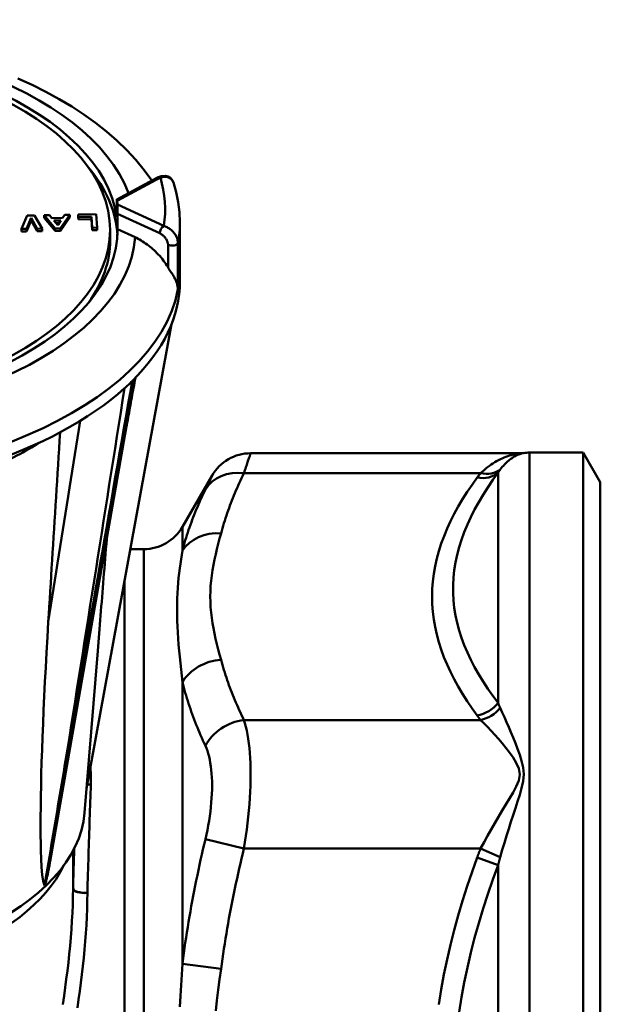
# Model space of a CAD drawing. Extents: x -531 to 682, y -283 to 352.
# Drawn here: x 588 to 608, y 87 to 120 of the extents above; entities that cross this region are included whole.
import ezdxf

# ---------------------------------------------------------------- set-up
doc = ezdxf.new("R2010")
doc.units = 0
doc.layers.add('AM_0', color=7, linetype='CONTINUOUS', lineweight=50)

# ---------------------------------------------------------------- blocks, each defined once
blk = doc.blocks.new('A$C3A8C0954')
at = {"layer": 'AM_0'}
for p, q in [((78.228, 62.68), (79.595, 63.415)), ((78.237, 62.632), (79.69, 63.412)), ((78.221, 62.077), (78.221, 62.597)), ((79.806, 61.782), (78.246, 62.509)), ((75.017, 61.682), (75.206, 62.136)), ((75.338, 62.058), (75.182, 61.685)), ((75.206, 62.136), (75.458, 62.141)), ((75.546, 61.691), (75.338, 62.058)), ((75.338, 61.972), (75.338, 62.058)), ((75.458, 62.141), (75.711, 61.694)), ((75.782, 62.146), (75.954, 62.149)), ((75.782, 62.059), (75.782, 62.146)), ((76.153, 61.702), (75.782, 62.146)), ((76.153, 61.615), (75.782, 62.059)), ((75.954, 62.149), (76.04, 62.046)), ((76.04, 62.046), (76.4, 62.053)), ((76.644, 62.161), (76.333, 61.705)), ((76.644, 62.074), (76.333, 61.618)), ((76.4, 62.053), (76.472, 62.158)), ((76.472, 62.158), (76.644, 62.161)), ((76.644, 62.074), (76.644, 62.161)), ((76.925, 62.166), (77.526, 62.177)), ((76.931, 62.086), (76.925, 62.166)), ((76.925, 62.079), (76.925, 62.166)), ((76.931, 61.999), (76.925, 62.079)), ((77.372, 62.093), (76.931, 62.086)), ((76.931, 61.999), (76.931, 62.086)), ((77.398, 61.724), (77.372, 62.093)), ((77.372, 62.007), (77.372, 62.093)), ((77.526, 62.177), (77.558, 61.727)), ((78.25, 62.197), (79.67, 61.536)), ((78.25, 61.678), (78.25, 62.197)), ((75.182, 61.685), (75.017, 61.682)), ((75.017, 61.595), (75.017, 61.682)), ((75.338, 61.972), (75.182, 61.598)), ((75.182, 61.598), (75.182, 61.685)), ((75.546, 61.604), (75.338, 61.972)), ((75.711, 61.694), (75.546, 61.691)), ((75.546, 61.604), (75.546, 61.691)), ((75.711, 61.607), (75.711, 61.694)), ((76.106, 61.967), (76.345, 61.971)), ((76.236, 61.811), (76.106, 61.967)), ((76.333, 61.705), (76.153, 61.702)), ((76.153, 61.615), (76.153, 61.702)), ((76.285, 61.884), (76.177, 61.882)), ((76.345, 61.971), (76.236, 61.811)), ((76.333, 61.618), (76.333, 61.705)), ((77.372, 62.007), (76.931, 61.999)), ((77.398, 61.637), (77.372, 62.007)), ((77.558, 61.727), (77.398, 61.724)), ((77.398, 61.637), (77.398, 61.724)), ((77.558, 61.64), (77.558, 61.727)), ((80.35, 59.919), (80.35, 61.911)), ((75.182, 61.598), (75.017, 61.595)), ((75.711, 61.607), (75.546, 61.604)), ((76.333, 61.618), (76.153, 61.615)), ((77.558, 61.64), (77.398, 61.637)), ((78, 61.304), (78, 61.651)), ((78.841, 61.402), (78.25, 61.678)), ((79.948, 61.146), (79.948, 60.391)), ((80.284, 59.651), (80.284, 61.21)), ((77.207, 42.835), (80.067, 58.477)), ((78.831, 56.647), (75.982, 40.385)), ((91.788, 54.128), (82.73, 54.128)), ((93.923, 54.15), (92.121, 54.15)), ((92.121, 54.15), (92.121, 10.85)), ((93.923, 54.15), (93.923, 10.85)), ((94.5, 53.15), (93.923, 54.15)), ((82.504, 53.458), (90.472, 53.458)), ((91.061, 45.719), (91.061, 53.475)), ((80.433, 51.65), (81.43, 53.378)), ((94.5, 53.15), (94.5, 11.85)), ((80.433, 51.65), (80.433, 50.851)), ((78.683, 50.9), (79.134, 50.9)), ((79.134, 14.1), (79.134, 50.9)), ((78.485, 14.1), (78.485, 49.821)), ((77.141, 42.017), (77.582, 47.479)), ((80.433, 46.417), (80.433, 36.934)), ((90.472, 45.144), (82.504, 45.144)), ((81.205, 41.13), (82.504, 40.814)), ((82.504, 40.814), (90.472, 40.814)), ((90.472, 40.814), (91.132, 40.53)), ((76.75, 40.739), (76.75, 39.465)), ((76.75, 39.476), (76.75, 40.739)), ((91.061, 40.256), (90.354, 40.514)), ((91.061, 24.744), (91.061, 40.256)), ((80.433, 36.934), (81.732, 36.76))]:
    blk.add_line(p, q, dxfattribs=at)
at = {"layer": 'AM_0', "flags": 128}
for points in [[(79.402, 63.311), (79.145, 63.667), (78.864, 64.01), (78.558, 64.34), (78.23, 64.658), (77.88, 64.962), (77.509, 65.254), (77.118, 65.534), (76.708, 65.801), (76.28, 66.056), (75.833, 66.3), (75.37, 66.531), (74.891, 66.75)], [(80.129, 63.247), (80.089, 63.33), (80.027, 63.399), (79.95, 63.446), (79.869, 63.47), (79.721, 63.463), (79.595, 63.415)], [(79.69, 63.412), (79.713, 63.419), (79.735, 63.425), (79.758, 63.43), (79.78, 63.434), (79.802, 63.437), (79.824, 63.438), (79.846, 63.439), (79.868, 63.438), (79.889, 63.436), (79.91, 63.433), (79.931, 63.429), (79.951, 63.423), (79.97, 63.416), (79.989, 63.408), (80.008, 63.398), (80.025, 63.387), (80.042, 63.375), (80.058, 63.361), (80.073, 63.346), (80.087, 63.329), (80.1, 63.31), (80.111, 63.291), (80.121, 63.27), (80.129, 63.247)], [(80.129, 63.247), (80.225, 62.917), (80.294, 62.584), (80.336, 62.248), (80.35, 61.911)], [(78.221, 62.597), (78.221, 62.61), (78.222, 62.622), (78.222, 62.633), (78.222, 62.643), (78.223, 62.652), (78.223, 62.659), (78.224, 62.665), (78.225, 62.671), (78.225, 62.675), (78.226, 62.678), (78.227, 62.679), (78.227, 62.68), (78.228, 62.68), (78.229, 62.68), (78.23, 62.678), (78.231, 62.676), (78.232, 62.672), (78.232, 62.669), (78.233, 62.664), (78.234, 62.658), (78.235, 62.653), (78.236, 62.646), (78.236, 62.639), (78.237, 62.632)], [(78.246, 62.509), (78.246, 62.501), (78.246, 62.493), (78.247, 62.483), (78.247, 62.473), (78.247, 62.463), (78.248, 62.452), (78.248, 62.44), (78.248, 62.428), (78.249, 62.416), (78.249, 62.403), (78.249, 62.39), (78.249, 62.376), (78.249, 62.362), (78.249, 62.348), (78.25, 62.334), (78.25, 62.319), (78.25, 62.303), (78.25, 62.287), (78.25, 62.271), (78.25, 62.256), (78.25, 62.24), (78.25, 62.225), (78.25, 62.211), (78.25, 62.197)], [(80.284, 61.21), (80.282, 61.243), (80.279, 61.276), (80.272, 61.309), (80.263, 61.342), (80.252, 61.375), (80.239, 61.407), (80.224, 61.439), (80.206, 61.47), (80.188, 61.499), (80.168, 61.527), (80.146, 61.555), (80.124, 61.581), (80.1, 61.605), (80.076, 61.629), (80.051, 61.651), (80.025, 61.671), (79.999, 61.69), (79.972, 61.707), (79.945, 61.724), (79.918, 61.738), (79.89, 61.752), (79.862, 61.763), (79.834, 61.774), (79.806, 61.782)], [(79.948, 60.391), (79.913, 60.449), (79.877, 60.504), (79.839, 60.558), (79.799, 60.612), (79.757, 60.666), (79.713, 60.719), (79.668, 60.772), (79.622, 60.823), (79.576, 60.872), (79.53, 60.919), (79.484, 60.963), (79.438, 61.005), (79.393, 61.045), (79.345, 61.084), (79.296, 61.122), (79.246, 61.159), (79.195, 61.196), (79.144, 61.23), (79.092, 61.264), (79.041, 61.295), (78.989, 61.325), (78.939, 61.353), (78.889, 61.379), (78.841, 61.402)], [(79.67, 61.536), (79.686, 61.528), (79.702, 61.519), (79.719, 61.509), (79.735, 61.499), (79.751, 61.487), (79.767, 61.475), (79.782, 61.462), (79.798, 61.448), (79.813, 61.433), (79.827, 61.417), (79.842, 61.401), (79.855, 61.384), (79.868, 61.366), (79.881, 61.348), (79.893, 61.329), (79.903, 61.309), (79.913, 61.289), (79.922, 61.269), (79.93, 61.248), (79.936, 61.228), (79.942, 61.207), (79.945, 61.186), (79.948, 61.166), (79.948, 61.146)], [(80.284, 59.651), (80.282, 59.682), (80.278, 59.712), (80.273, 59.742), (80.267, 59.772), (80.26, 59.802), (80.252, 59.831), (80.243, 59.861), (80.232, 59.89), (80.221, 59.919), (80.209, 59.949), (80.196, 59.978), (80.182, 60.007), (80.167, 60.036), (80.151, 60.066), (80.134, 60.096), (80.116, 60.127), (80.097, 60.158), (80.077, 60.189), (80.057, 60.221), (80.036, 60.254), (80.014, 60.287), (79.992, 60.322), (79.97, 60.356), (79.948, 60.391)], [(78.744, 56.56), (78.671, 56.147), (78.599, 55.733), (78.526, 55.319), (78.454, 54.906), (78.381, 54.492), (78.308, 54.078), (78.236, 53.665), (78.163, 53.251), (78.091, 52.837), (78.018, 52.424), (77.945, 52.01), (77.873, 51.596), (77.8, 51.183), (77.727, 50.769), (77.655, 50.355), (77.582, 49.942), (77.509, 49.528), (77.437, 49.114), (77.364, 48.701), (77.291, 48.287), (77.218, 47.873), (77.146, 47.46), (77.073, 47.046), (77, 46.632), (76.927, 46.219), (76.855, 45.805), (76.782, 45.391), (76.709, 44.977), (76.636, 44.564), (76.563, 44.15)], [(78.85, 56.666), (78.834, 56.583), (78.819, 56.499), (78.804, 56.415), (78.788, 56.332), (78.773, 56.248), (78.758, 56.164), (78.743, 56.081), (78.727, 55.997), (78.712, 55.913), (78.697, 55.83), (78.681, 55.746), (78.666, 55.662), (78.651, 55.579), (78.636, 55.495), (78.62, 55.411), (78.605, 55.328), (78.59, 55.244), (78.574, 55.16), (78.559, 55.077), (78.544, 54.993), (78.529, 54.909), (78.513, 54.826), (78.498, 54.742), (78.483, 54.658)], [(76.563, 44.15), (76.628, 44.556), (76.692, 44.961), (76.756, 45.366), (76.82, 45.772), (76.884, 46.177), (76.948, 46.583), (77.012, 46.988), (77.076, 47.394), (77.14, 47.799), (77.204, 48.205), (77.268, 48.61), (77.332, 49.016), (77.396, 49.421), (77.46, 49.827), (77.524, 50.232), (77.588, 50.638), (77.652, 51.043), (77.716, 51.449), (77.78, 51.854), (77.844, 52.26), (77.908, 52.665), (77.972, 53.071), (78.036, 53.477), (78.1, 53.882), (78.164, 54.288), (78.228, 54.693), (78.292, 55.099), (78.356, 55.504), (78.42, 55.91), (78.484, 56.316)], [(76.99, 55.215), (76.946, 54.933), (76.901, 54.651), (76.856, 54.369), (76.812, 54.087), (76.767, 53.805), (76.722, 53.523), (76.678, 53.241), (76.633, 52.959), (76.588, 52.677), (76.544, 52.395), (76.499, 52.113), (76.454, 51.831), (76.41, 51.549), (76.365, 51.267), (76.32, 50.985), (76.276, 50.703), (76.231, 50.421), (76.186, 50.139), (76.142, 49.857), (76.097, 49.575), (76.052, 49.293), (76.008, 49.012), (75.963, 48.73), (75.918, 48.448)], [(76.315, 54.831), (76.298, 54.555), (76.281, 54.28), (76.264, 54.006), (76.247, 53.733), (76.23, 53.461), (76.213, 53.189), (76.196, 52.919), (76.18, 52.649), (76.163, 52.38), (76.146, 52.112), (76.13, 51.845), (76.113, 51.579), (76.097, 51.313), (76.08, 51.049), (76.064, 50.785), (76.047, 50.522), (76.031, 50.26), (76.015, 49.999), (75.998, 49.738), (75.982, 49.478), (75.966, 49.219), (75.95, 48.961), (75.934, 48.704), (75.918, 48.448)], [(82.504, 53.458), (82.521, 53.51), (82.539, 53.561), (82.555, 53.609), (82.571, 53.656), (82.586, 53.701), (82.601, 53.744), (82.614, 53.784), (82.627, 53.823), (82.64, 53.859), (82.651, 53.893), (82.662, 53.925), (82.672, 53.955), (82.681, 53.982), (82.689, 54.008), (82.697, 54.03), (82.704, 54.051), (82.71, 54.068), (82.715, 54.084), (82.719, 54.097), (82.723, 54.108), (82.726, 54.116), (82.728, 54.122), (82.729, 54.126), (82.729, 54.127)], [(91.788, 54.128), (91.779, 54.126), (91.754, 54.122), (91.717, 54.116), (91.671, 54.107), (91.619, 54.095), (91.563, 54.081), (91.505, 54.066), (91.445, 54.047), (91.384, 54.027), (91.323, 54.005), (91.261, 53.98), (91.198, 53.953), (91.136, 53.924), (91.073, 53.893), (91.011, 53.859), (90.949, 53.823), (90.887, 53.785), (90.825, 53.745), (90.765, 53.703), (90.705, 53.658), (90.645, 53.611), (90.587, 53.562), (90.529, 53.511), (90.472, 53.458)], [(91.132, 53.579), (91.166, 53.624), (91.201, 53.666), (91.236, 53.707), (91.271, 53.746), (91.307, 53.783), (91.344, 53.818), (91.381, 53.852), (91.418, 53.883), (91.455, 53.913), (91.492, 53.941), (91.53, 53.967), (91.567, 53.991), (91.605, 54.014), (91.642, 54.034), (91.679, 54.053), (91.716, 54.07), (91.752, 54.085), (91.786, 54.098), (91.82, 54.109), (91.851, 54.119), (91.878, 54.127), (91.901, 54.132), (91.916, 54.135), (91.921, 54.137)], [(81.733, 51.431), (81.756, 51.517), (81.78, 51.602), (81.805, 51.687), (81.831, 51.772), (81.857, 51.857), (81.884, 51.942), (81.913, 52.027), (81.941, 52.111), (81.971, 52.196), (82.002, 52.281), (82.033, 52.365), (82.065, 52.45), (82.097, 52.534), (82.131, 52.619), (82.165, 52.703), (82.2, 52.787), (82.236, 52.871), (82.272, 52.955), (82.309, 53.039), (82.346, 53.123), (82.385, 53.207), (82.424, 53.291), (82.463, 53.374), (82.504, 53.458)], [(91.061, 45.719), (90.883, 45.957), (90.715, 46.196), (90.556, 46.437), (90.407, 46.679), (90.269, 46.923), (90.141, 47.168), (90.025, 47.414), (89.92, 47.662), (89.828, 47.911), (89.748, 48.161), (89.68, 48.413), (89.626, 48.666), (89.586, 48.919), (89.558, 49.173), (89.545, 49.428), (89.545, 49.683), (89.558, 49.939), (89.586, 50.195), (89.627, 50.451), (89.681, 50.707), (89.748, 50.962), (89.829, 51.217), (89.921, 51.472), (90.026, 51.725), (90.142, 51.978), (90.27, 52.23), (90.408, 52.481), (90.557, 52.731), (90.715, 52.98), (90.884, 53.228), (91.061, 53.475)], [(90.472, 53.458), (90.467, 53.452), (90.462, 53.445), (90.457, 53.439), (90.451, 53.433), (90.446, 53.427), (90.441, 53.421), (90.436, 53.414), (90.431, 53.408), (90.426, 53.402), (90.421, 53.396), (90.416, 53.389), (90.411, 53.383), (90.406, 53.377), (90.401, 53.371), (90.396, 53.364), (90.391, 53.358), (90.386, 53.352), (90.382, 53.346), (90.377, 53.339), (90.372, 53.333), (90.367, 53.327), (90.363, 53.321), (90.358, 53.314), (90.354, 53.308)], [(91.061, 53.475), (91.063, 53.479), (91.066, 53.484), (91.069, 53.488), (91.072, 53.492), (91.075, 53.497), (91.077, 53.501), (91.08, 53.506), (91.083, 53.51), (91.086, 53.514), (91.089, 53.519), (91.092, 53.523), (91.095, 53.527), (91.098, 53.532), (91.101, 53.536), (91.104, 53.54), (91.107, 53.545), (91.11, 53.549), (91.113, 53.553), (91.116, 53.558), (91.119, 53.562), (91.122, 53.566), (91.126, 53.571), (91.129, 53.575), (91.132, 53.579)], [(81.43, 53.377), (81.43, 53.376), (81.429, 53.374), (81.427, 53.37), (81.424, 53.364), (81.42, 53.356), (81.416, 53.347), (81.411, 53.336), (81.405, 53.323), (81.398, 53.309), (81.39, 53.293), (81.382, 53.275), (81.373, 53.256), (81.363, 53.235), (81.352, 53.213), (81.341, 53.189), (81.328, 53.163), (81.315, 53.136), (81.302, 53.107), (81.287, 53.077), (81.272, 53.045), (81.256, 53.013), (81.24, 52.978), (81.222, 52.943), (81.205, 52.906)], [(90.354, 53.308), (90.182, 53.067), (90.019, 52.824), (89.864, 52.58), (89.719, 52.334), (89.583, 52.088), (89.458, 51.839), (89.343, 51.59), (89.239, 51.339), (89.146, 51.087), (89.065, 50.834), (88.996, 50.58), (88.938, 50.326), (88.894, 50.07), (88.862, 49.814), (88.842, 49.558), (88.836, 49.302), (88.842, 49.046), (88.861, 48.79), (88.893, 48.534), (88.938, 48.279), (88.995, 48.024), (89.064, 47.77), (89.145, 47.517), (89.238, 47.265), (89.342, 47.014), (89.457, 46.765), (89.582, 46.516), (89.718, 46.269), (89.863, 46.023), (90.018, 45.778), (90.182, 45.535), (90.354, 45.294)], [(81.205, 52.906), (81.164, 52.822), (81.125, 52.738), (81.086, 52.653), (81.047, 52.569), (81.01, 52.484), (80.973, 52.399), (80.936, 52.314), (80.901, 52.229), (80.866, 52.144), (80.832, 52.059), (80.798, 51.973), (80.766, 51.888), (80.734, 51.802), (80.703, 51.716), (80.672, 51.63), (80.642, 51.544), (80.613, 51.458), (80.585, 51.372), (80.558, 51.285), (80.531, 51.199), (80.506, 51.112), (80.481, 51.025), (80.457, 50.938), (80.433, 50.851)], [(81.732, 47.171), (81.685, 47.347), (81.639, 47.524), (81.594, 47.701), (81.552, 47.878), (81.513, 48.056), (81.477, 48.233), (81.446, 48.411), (81.419, 48.588), (81.398, 48.766), (81.383, 48.944), (81.374, 49.123), (81.371, 49.301), (81.374, 49.479), (81.383, 49.658), (81.398, 49.836), (81.42, 50.014), (81.446, 50.192), (81.478, 50.369), (81.513, 50.546), (81.553, 50.724), (81.595, 50.901), (81.639, 51.078), (81.685, 51.254), (81.732, 51.431)], [(77.582, 47.479), (77.594, 47.622), (77.605, 47.766), (77.617, 47.912), (77.629, 48.059), (77.641, 48.207), (77.653, 48.357), (77.665, 48.508), (77.677, 48.66), (77.69, 48.813), (77.702, 48.968), (77.715, 49.124), (77.727, 49.281), (77.74, 49.439), (77.753, 49.599), (77.766, 49.759), (77.779, 49.92), (77.792, 50.083), (77.805, 50.247), (77.818, 50.411), (77.832, 50.577), (77.845, 50.743), (77.858, 50.91), (77.872, 51.079), (77.886, 51.248)], [(80.433, 50.851), (80.41, 50.707), (80.387, 50.56), (80.364, 50.409), (80.343, 50.253), (80.324, 50.094), (80.306, 49.931), (80.29, 49.763), (80.277, 49.592), (80.266, 49.417), (80.259, 49.238), (80.254, 49.055), (80.253, 48.868), (80.254, 48.678), (80.259, 48.485), (80.266, 48.289), (80.277, 48.09), (80.29, 47.888), (80.306, 47.684), (80.324, 47.477), (80.343, 47.269), (80.364, 47.058), (80.386, 46.846), (80.41, 46.632), (80.433, 46.417)], [(75.794, 39.571), (75.744, 39.721), (75.714, 39.931), (75.693, 40.189), (75.678, 40.466), (75.669, 40.734), (75.663, 40.99), (75.66, 41.266), (75.658, 41.562), (75.659, 41.878), (75.662, 42.212), (75.667, 42.565), (75.674, 42.935), (75.683, 43.322), (75.694, 43.724), (75.707, 44.141), (75.722, 44.573), (75.74, 45.018), (75.759, 45.476), (75.781, 45.945), (75.804, 46.426), (75.83, 46.918), (75.857, 47.419), (75.887, 47.929), (75.918, 48.448)], [(82.504, 45.144), (82.463, 45.227), (82.424, 45.311), (82.385, 45.395), (82.346, 45.478), (82.309, 45.562), (82.272, 45.646), (82.235, 45.73), (82.2, 45.814), (82.165, 45.899), (82.131, 45.983), (82.097, 46.067), (82.064, 46.152), (82.032, 46.236), (82.001, 46.321), (81.971, 46.406), (81.941, 46.49), (81.912, 46.575), (81.884, 46.66), (81.857, 46.745), (81.83, 46.83), (81.804, 46.915), (81.779, 47), (81.755, 47.086), (81.732, 47.171)], [(80.433, 46.417), (80.456, 46.327), (80.48, 46.237), (80.505, 46.147), (80.531, 46.057), (80.558, 45.968), (80.585, 45.878), (80.613, 45.788), (80.642, 45.699), (80.672, 45.609), (80.702, 45.52), (80.733, 45.43), (80.765, 45.341), (80.798, 45.252), (80.832, 45.163), (80.866, 45.073), (80.901, 44.984), (80.936, 44.896), (80.973, 44.807), (81.01, 44.718), (81.047, 44.629), (81.086, 44.541), (81.125, 44.453), (81.164, 44.364), (81.205, 44.276)], [(91.132, 45.549), (91.129, 45.556), (91.126, 45.563), (91.122, 45.57), (91.119, 45.577), (91.116, 45.584), (91.113, 45.591), (91.11, 45.598), (91.107, 45.605), (91.104, 45.612), (91.101, 45.619), (91.098, 45.626), (91.095, 45.634), (91.092, 45.641), (91.089, 45.648), (91.086, 45.655), (91.083, 45.662), (91.08, 45.669), (91.077, 45.676), (91.075, 45.683), (91.072, 45.69), (91.069, 45.698), (91.066, 45.705), (91.063, 45.712), (91.061, 45.719)], [(91.132, 40.53), (91.201, 40.769), (91.271, 41.006), (91.344, 41.242), (91.418, 41.477), (91.492, 41.71), (91.567, 41.941), (91.642, 42.17), (91.716, 42.397), (91.786, 42.624), (91.851, 42.852), (91.901, 43.083), (91.921, 43.318), (91.901, 43.549), (91.851, 43.766), (91.787, 43.974), (91.716, 44.172), (91.642, 44.363), (91.568, 44.55), (91.493, 44.73), (91.418, 44.906), (91.344, 45.076), (91.271, 45.24), (91.201, 45.397), (91.132, 45.549)], [(82.504, 40.814), (82.539, 41.028), (82.571, 41.242), (82.601, 41.458), (82.627, 41.673), (82.651, 41.888), (82.672, 42.1), (82.689, 42.311), (82.704, 42.518), (82.715, 42.722), (82.723, 42.924), (82.728, 43.122), (82.729, 43.315), (82.728, 43.504), (82.723, 43.687), (82.715, 43.864), (82.704, 44.035), (82.689, 44.2), (82.671, 44.357), (82.651, 44.508), (82.627, 44.651), (82.6, 44.786), (82.571, 44.914), (82.539, 45.033), (82.504, 45.144)], [(90.354, 45.294), (90.358, 45.287), (90.363, 45.281), (90.368, 45.275), (90.372, 45.269), (90.377, 45.262), (90.382, 45.256), (90.387, 45.25), (90.391, 45.243), (90.396, 45.237), (90.401, 45.231), (90.406, 45.225), (90.411, 45.218), (90.416, 45.212), (90.421, 45.206), (90.426, 45.2), (90.431, 45.194), (90.436, 45.187), (90.441, 45.181), (90.446, 45.175), (90.451, 45.169), (90.457, 45.163), (90.462, 45.156), (90.467, 45.15), (90.472, 45.144)], [(90.472, 45.144), (90.587, 45.031), (90.705, 44.911), (90.826, 44.783), (90.949, 44.649), (91.073, 44.508), (91.199, 44.36), (91.323, 44.206), (91.446, 44.046), (91.563, 43.878), (91.671, 43.701), (91.754, 43.514), (91.788, 43.313), (91.754, 43.108), (91.67, 42.905), (91.563, 42.703), (91.445, 42.501), (91.322, 42.298), (91.198, 42.092), (91.073, 41.884), (90.948, 41.674), (90.825, 41.462), (90.705, 41.247), (90.587, 41.031), (90.472, 40.814)], [(76.563, 44.15), (76.532, 43.96), (76.5, 43.769), (76.468, 43.578), (76.436, 43.388), (76.404, 43.197), (76.372, 43.006), (76.34, 42.816), (76.308, 42.625), (76.276, 42.434), (76.244, 42.243), (76.212, 42.052), (76.18, 41.861), (76.148, 41.671), (76.116, 41.48), (76.084, 41.289), (76.051, 41.098), (76.019, 40.907), (75.987, 40.716), (75.955, 40.525), (75.923, 40.334), (75.89, 40.143), (75.858, 39.953), (75.826, 39.762), (75.794, 39.571)], [(81.205, 44.276), (81.24, 44.194), (81.272, 44.106), (81.301, 44.013), (81.328, 43.913), (81.352, 43.808), (81.372, 43.698), (81.39, 43.583), (81.405, 43.464), (81.416, 43.339), (81.424, 43.21), (81.429, 43.077), (81.43, 42.94), (81.429, 42.799), (81.424, 42.656), (81.416, 42.51), (81.405, 42.362), (81.39, 42.212), (81.373, 42.059), (81.352, 41.906), (81.328, 41.751), (81.302, 41.595), (81.272, 41.439), (81.24, 41.284), (81.205, 41.13)], [(77.351, 42.973), (77.352, 42.997), (77.352, 43.02), (77.353, 43.044), (77.353, 43.067), (77.354, 43.091), (77.354, 43.114), (77.354, 43.138), (77.354, 43.161), (77.353, 43.185), (77.353, 43.208), (77.352, 43.231), (77.352, 43.254), (77.351, 43.278), (77.35, 43.301), (77.349, 43.324), (77.348, 43.347), (77.347, 43.37), (77.345, 43.393), (77.344, 43.416), (77.342, 43.439), (77.34, 43.462), (77.338, 43.485), (77.336, 43.507), (77.334, 43.53)], [(77.234, 39.323), (77.238, 39.483), (77.243, 39.643), (77.247, 39.802), (77.252, 39.96), (77.257, 40.118), (77.261, 40.275), (77.266, 40.431), (77.271, 40.587), (77.276, 40.742), (77.28, 40.897), (77.285, 41.05), (77.29, 41.203), (77.295, 41.356), (77.3, 41.507), (77.305, 41.658), (77.31, 41.807), (77.315, 41.956), (77.32, 42.104), (77.325, 42.251), (77.33, 42.398), (77.335, 42.543), (77.341, 42.687), (77.346, 42.831), (77.351, 42.973)], [(81.205, 41.13), (81.164, 40.957), (81.125, 40.785), (81.086, 40.612), (81.047, 40.439), (81.01, 40.266), (80.973, 40.092), (80.936, 39.918), (80.901, 39.744), (80.866, 39.57), (80.831, 39.396), (80.798, 39.221), (80.765, 39.046), (80.733, 38.871), (80.702, 38.696), (80.672, 38.521), (80.642, 38.345), (80.613, 38.169), (80.585, 37.993), (80.557, 37.817), (80.531, 37.641), (80.505, 37.464), (80.48, 37.288), (80.456, 37.111), (80.433, 36.934)], [(76.792, 40.818), (76.79, 40.763), (76.788, 40.708), (76.786, 40.653), (76.785, 40.598), (76.783, 40.542), (76.781, 40.487), (76.779, 40.431), (76.778, 40.376), (76.776, 40.32), (76.774, 40.264), (76.772, 40.208), (76.771, 40.153), (76.769, 40.097), (76.767, 40.04), (76.766, 39.984), (76.764, 39.928), (76.762, 39.872), (76.76, 39.816), (76.759, 39.759), (76.757, 39.703), (76.755, 39.646), (76.754, 39.59), (76.752, 39.533), (76.75, 39.476)], [(81.732, 36.76), (81.755, 36.931), (81.779, 37.101), (81.804, 37.271), (81.83, 37.441), (81.856, 37.611), (81.884, 37.781), (81.912, 37.951), (81.941, 38.12), (81.971, 38.29), (82.001, 38.459), (82.032, 38.628), (82.064, 38.797), (82.097, 38.966), (82.131, 39.135), (82.165, 39.304), (82.2, 39.472), (82.235, 39.64), (82.272, 39.809), (82.309, 39.977), (82.346, 40.144), (82.385, 40.312), (82.424, 40.479), (82.463, 40.647), (82.504, 40.814)], [(90.472, 40.814), (90.467, 40.801), (90.462, 40.789), (90.457, 40.777), (90.451, 40.764), (90.446, 40.752), (90.441, 40.739), (90.436, 40.727), (90.431, 40.714), (90.426, 40.702), (90.421, 40.69), (90.416, 40.677), (90.411, 40.665), (90.406, 40.652), (90.401, 40.64), (90.396, 40.627), (90.391, 40.615), (90.386, 40.602), (90.382, 40.59), (90.377, 40.577), (90.372, 40.564), (90.367, 40.552), (90.363, 40.539), (90.358, 40.527), (90.354, 40.514)], [(90.354, 40.514), (90.182, 40.032), (90.018, 39.546), (89.864, 39.057), (89.718, 38.565), (89.583, 38.071), (89.457, 37.574), (89.342, 37.075), (89.238, 36.573), (89.146, 36.07), (89.065, 35.564)], [(91.061, 40.256), (91.063, 40.267), (91.066, 40.279), (91.069, 40.29), (91.072, 40.302), (91.075, 40.313), (91.077, 40.325), (91.08, 40.336), (91.083, 40.348), (91.086, 40.359), (91.089, 40.371), (91.092, 40.382), (91.095, 40.394), (91.098, 40.405), (91.101, 40.416), (91.104, 40.428), (91.107, 40.439), (91.11, 40.451), (91.113, 40.462), (91.116, 40.473), (91.119, 40.485), (91.122, 40.496), (91.126, 40.508), (91.129, 40.519), (91.132, 40.53)], [(75.982, 40.385), (75.975, 40.348), (75.969, 40.312), (75.962, 40.275), (75.955, 40.238), (75.948, 40.201), (75.941, 40.164), (75.934, 40.127), (75.927, 40.09), (75.919, 40.054), (75.912, 40.018), (75.904, 39.983), (75.897, 39.948), (75.889, 39.913), (75.882, 39.879), (75.874, 39.846), (75.866, 39.814), (75.858, 39.783), (75.85, 39.751), (75.841, 39.719), (75.832, 39.688), (75.823, 39.657), (75.813, 39.627), (75.804, 39.598), (75.794, 39.571)], [(89.748, 35.301), (89.828, 35.806), (89.921, 36.309), (90.025, 36.81), (90.141, 37.31), (90.269, 37.807), (90.407, 38.302), (90.556, 38.794), (90.715, 39.284), (90.883, 39.772), (91.061, 40.256)], [(76.75, 39.465), (76.748, 39.196), (76.741, 38.925), (76.731, 38.652), (76.716, 38.377), (76.698, 38.101), (76.677, 37.823), (76.652, 37.543), (76.624, 37.263), (76.593, 36.981), (76.56, 36.699), (76.525, 36.417), (76.487, 36.133), (76.447, 35.85), (76.405, 35.565)], [(76.75, 39.476), (76.75, 39.476), (76.75, 39.475), (76.75, 39.475), (76.75, 39.474), (76.75, 39.474), (76.75, 39.473), (76.75, 39.473), (76.75, 39.472), (76.75, 39.472), (76.75, 39.472), (76.75, 39.471), (76.75, 39.471), (76.75, 39.47), (76.75, 39.47), (76.75, 39.469), (76.75, 39.469), (76.75, 39.468), (76.75, 39.468), (76.75, 39.467), (76.75, 39.467), (76.75, 39.467), (76.75, 39.466), (76.75, 39.466), (76.75, 39.465)], [(76.899, 35.453), (76.939, 35.735), (76.978, 36.016), (77.015, 36.296), (77.049, 36.576), (77.081, 36.855), (77.111, 37.134), (77.138, 37.412), (77.162, 37.689), (77.183, 37.965), (77.201, 38.239), (77.215, 38.512), (77.225, 38.783), (77.231, 39.052), (77.233, 39.319)], [(77.233, 39.319), (77.233, 39.319), (77.233, 39.319), (77.233, 39.32), (77.233, 39.32), (77.233, 39.32), (77.233, 39.32), (77.233, 39.32), (77.233, 39.32), (77.233, 39.321), (77.233, 39.321), (77.233, 39.321), (77.233, 39.321), (77.233, 39.321), (77.233, 39.321), (77.233, 39.322), (77.233, 39.322), (77.233, 39.322), (77.233, 39.322), (77.233, 39.322), (77.233, 39.322), (77.233, 39.323), (77.233, 39.323), (77.234, 39.323), (77.234, 39.323)], [(80.433, 36.934), (80.41, 36.575), (80.387, 36.214), (80.364, 35.85), (80.343, 35.485)], [(81.553, 35.346), (81.595, 35.7), (81.639, 36.053), (81.685, 36.407), (81.732, 36.76)]]:
    blk.add_lwpolyline(points, dxfattribs=at)
at = {"layer": 'AM_0'}
for centre, radius, start, end in [((82.73, 52.628), 1.5, 90, 150), ((91.788, 55.128), 1, 270, 277.6606), ((92.121, 52.65), 1.5, 90, 97.6606), ((79.134, 52.4), 1.5, 270, 330)]:
    blk.add_arc(centre, radius, start, end, dxfattribs=at)
for centre, major_axis, ratio, start_param, end_param in [((65.5, 61.651), (13.35, 0), 0.5, 0.186737, 6.245965), ((65.5, 61.651), (12.75, 0), 0.5, 0.06695, 6.28738), ((65.5, 61.304), (12.75, 0), 0.5, 0.027173, 0.39464), ((79.69, 63.239), (-0.095, 0.176), 0.633764, 5.580341, 6.283185), ((65.5, 62.344), (14.35, 0), 0.5, 6.204888, 6.432627), ((65.5, 62.344), (12.75, 0), 0.5, 0.025937, 0.045207), ((79.806, 61.609), (-0.084, -0.181), 0.590206, 3.809552, 5.380348), ((65.5, 61.911), (14.85, 0), 0.5, 6.188716, 6.283185), ((65.5, 61.304), (12.5, 0), 0.5, 5.939733, 6.283185), ((80.085, 61.22), (0.2, 0), 0.5, 3.962563, 6.188716), ((65.5, 60.352), (-14.85, 0), 0.5, 0, 3.047124), ((65.5, 59.919), (14.85, 0), 0.5, 5.813818, 6.283185), ((65.5, 59.919), (14.85, 0), 0.5, 5.7765, 5.813818), ((65.5, 59.919), (14.85, 0), 0.5, 5.290219, 5.7765), ((65.5, 58.535), (12.965, 0), 0.5, 5.427948, 5.609086), ((82.504, 52.159), (-1.349, 0.656), 0.841496, 5.100896, 6.201033), ((90.354, 54.174), (0.807, -0.59), 0.813357, 5.248984, 6.101434), ((90.472, 54.324), (0.758, -0.652), 0.795571, 5.3125, 6.113422), ((81.732, 50.132), (-1.449, 0.387), 0.85839, 4.937978, 6.000795), ((81.732, 45.872), (-1.449, -0.387), 0.85839, 4.4868, 5.549616), ((90.354, 46.16), (0.807, 0.59), 0.813357, 4.175794, 5.028243), ((90.472, 46.01), (-0.758, -0.652), 0.795571, 0.970685, 1.771607), ((82.504, 43.845), (-1.349, -0.656), 0.841496, 4.323882, 5.424019), ((77.275, 43.198), (-0.4, 0.015), 0.567286, 1.483895, 1.782817), ((65.5, 42.252), (11.65, 0), 0.5, 3.181976, 6.242802), ((65.5, 41.559), (-11.25, 0), 0.5, 0.234363, 2.90723), ((77.15, 39.469), (-0.4, 0.012), 0.367936, 0.03251, 1.791878), ((77.15, 39.465), (-0.4, 0), 0.373163, 0.000701, 1.781216)]:
    blk.add_ellipse(centre, major_axis=major_axis, ratio=ratio, start_param=start_param, end_param=end_param, dxfattribs=at)
blk.add_ellipse((65.5, 61.651), major_axis=(12.5, 0), ratio=0.5, dxfattribs=at)

msp = doc.modelspace()

# ---------------------------------------------------------------- block references
at = {"layer": 'AM_0'}
msp.add_blockref('A$C3A8C0954', (513.154, 50.993), dxfattribs=at)

doc.saveas('drawing.dxf')
